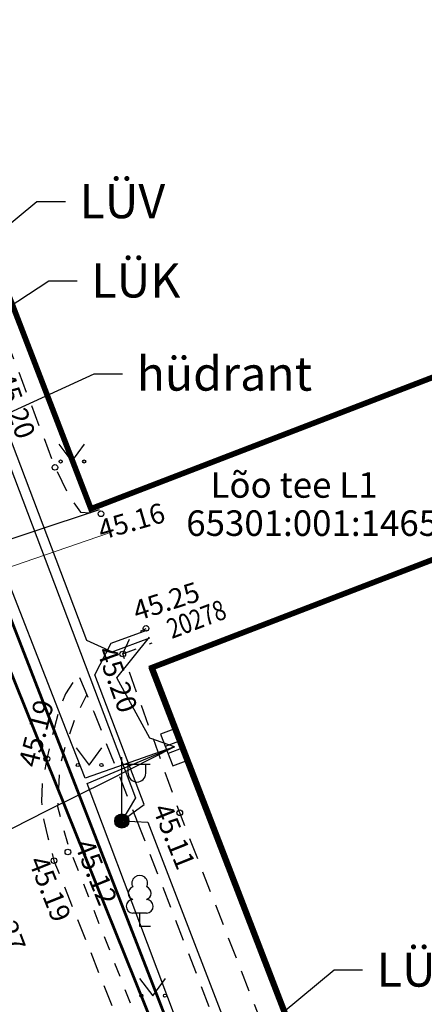
# Model space of a CAD drawing. Units: metres. Extents: x 545942 to 546450, y 6581924 to 6582458.
# Drawn here: x 546278 to 546292, y 6582141 to 6582176 of the extents above; entities that cross this region are included whole.
import ezdxf
from ezdxf import colors
from ezdxf.entities.mleader import LeaderData, LeaderLine
from ezdxf.enums import TextEntityAlignment as Align
from ezdxf.math import Vec2, Vec3

# ---------------------------------------------------------------- set-up
doc = ezdxf.new("R2010")
doc.units = ezdxf.units.M
doc.header["$MEASUREMENT"] = 0
for name, pattern in [('ASFBET', [2.5, 1.5, -1]), ('HIDDEN2', [0.1875, 0.125, -0.0625]), ('KRUUSKILL', [2, 1, -1])]:
    doc.linetypes.add(name, pattern=pattern)
for name, color, linetype in [('!DP_kanal', 86, 'PRKANAL'), ('!DP_tekst', 7, 'Continuous'), ('!DP_vesi', 160, 'PRVESI'), ('AED', 7, 'Continuous'), ('ELRAJATISMP', 6, 'Continuous'), ('HALJASTUS', 3, 'Continuous'), ('korgus-EH2000', 30, 'Continuous'), ('KTRASS', 86, 'Continuous'), ('MPKAABEL', 6, 'Continuous'), ('PIIR', 32, 'Continuous'), ('POST', 7, 'Continuous'), ('PUU', 3, 'Continuous'), ('SITRASS', 1, 'Continuous'), ('TEE', 7, 'Continuous')]:
    doc.layers.add(name, color=color, linetype=linetype)
doc.layers.add('VTRASS', color=5, linetype='Continuous', lineweight=9)
doc.styles.add('italic', font='italic.shx')
doc.styles.add('KATI', font='times.ttf', dxfattribs={"height": 2})
doc.styles.add('romanc', font='romanc.shx')
doc.styles.add('romans', font='romans.shx', dxfattribs={"height": 1})
doc.linetypes.add('-K-', pattern='A,10,-1.5,["K",romans,S=1.4,R=0,X=-0.7,Y=-0.7],-1.5,10,-3', length=26)
doc.linetypes.add('-S-', pattern='A,10,-1.5,["S",romans,S=1.4,R=0,X=-0.7,Y=-0.7],-1.5,10,-3', length=26)
doc.linetypes.add('-V-', pattern='A,10,-1.5,["V",romans,S=1.4,R=0,X=-0.7,Y=-0.7],-1.5,10,-3', length=26)
doc.linetypes.add('LA_AED', pattern='A,2.5,[136,mkm.shx,S=0.8,R=0,X=0,Y=0],2.5', length=5)
doc.linetypes.add('MP_KBL', pattern='A,8,-2,[138,mkm.shx,S=1,R=0,X=0,Y=0],6,[138,mkm.shx,S=1,R=180,X=0,Y=0],-2', length=18)
doc.linetypes.add('PRKANAL', pattern='A,4.985717,-0.269099,["K",romanc,S=0.8,R=0,X=0,Y=-0.371264],-0.789797,["1",romanc,S=0.5,R=0,X=0,Y=-0.302937],-0.441104', length=6.485717)
doc.linetypes.add('PRVESI', pattern='A,4.985717,-0.269099,["V",romanc,S=0.8,R=0,X=0,Y=-0.371264],-0.789797,["1",romanc,S=0.5,R=0,X=0,Y=-0.302937],-0.441104', length=6.485717)

# ---------------------------------------------------------------- blocks, each defined once
blk = doc.blocks.new('MURU')
at = {"color": 0, "linetype": 'Continuous'}
for p, q in [((-0.927, 1.213), (0, 0)), ((0, 0), (0.891, 1.213))]:
    blk.add_line(p, q, dxfattribs=at)
for centre in [(-0.802, 0), (0.856, 0)]:
    blk.add_ellipse(centre, major_axis=(0.0778, 0.0778), ratio=1, start_param=5.497787, end_param=11.780972, dxfattribs=at)
blk = doc.blocks.new('LEHTP1')
at = {"color": 0, "linetype": 'Continuous'}
for p, q in [((0.48, 0.95), (-0.48, 0.95)), ((0, 0), (0, 0.95)), ((0.76, 0), (0, 0))]:
    blk.add_line(p, q, dxfattribs=at)
for centre, radius, start, end in [((0, 3.04), 0.554, 332.5799, 207.4201), ((-0.34, 2.345), 0.465, 109.02174, 253.14154), ((0.34, 2.345), 0.465, 286.85082, 70.98591), ((-0.475, 1.425), 0.475, 90.0016, 269.3953), ((0.475, 1.425), 0.475, 270.6047, 89.9984)]:
    blk.add_arc(centre, radius, start, end, dxfattribs=at)
blk = doc.blocks.new('ELKAPP')
at = {"color": 0, "linetype": 'Continuous'}
for p, q in [((1.195, 0.597), (-1.195, 0.597)), ((-1.195, 0.597), (-1.195, -0.597)), ((-0.271, 0.597), (-0.271, -0.597)), ((0.271, 0.597), (0.271, -0.597)), ((1.195, -0.597), (1.195, 0.597)), ((-1.195, -0.597), (1.195, -0.597))]:
    blk.add_line(p, q, dxfattribs=at)
blk = doc.blocks.new('VAPOST')
at = {"color": 0, "linetype": 'Continuous'}
for p, q in [((0, 0.5), (0, 4.5)), ((0, 4), (2, 4)), ((0.453, 3.358), (0.453, 4)), ((1.679, 3.358), (1.679, 4))]:
    blk.add_line(p, q, dxfattribs=at)
blk.add_arc((1.066, 3.358), 0.613, 180, 0, dxfattribs=at)
blk = doc.blocks.new('MEPOST')
at = {"color": 0, "linetype": 'Continuous'}
for radius in [0.5, 0.45, 0.4, 0.35, 0.3, 0.25, 0.2, 0.15, 0.1, 0.05]:
    blk.add_circle((0, 0), radius, dxfattribs=at)

msp = doc.modelspace()

# ---------------------------------------------------------------- linework, layer by layer
at = {"layer": '!DP_kanal', "ltscale": 0.5, "const_width": 0.1}
msp.add_lwpolyline([(546275.749, 6582156.966), (546285.456, 6582132.843)], dxfattribs=at)
at = {"layer": '!DP_vesi', "const_width": 0.1}
msp.add_lwpolyline([(546276.78, 6582156.331), (546285.544, 6582133.743)], dxfattribs=at)
at = {"layer": '!DP_vesi', "color": 1, "linetype": 'HIDDEN2', "ltscale": 15}
msp.add_circle((546273.121, 6582159.97), 100, dxfattribs=at)
at = {"layer": 'AED', "linetype": 'LA_AED', "ltscale": 0.5, "flags": 128}
msp.add_lwpolyline([(546282.659, 6582153.145), (546282.265, 6582152.987), (546300.639, 6582105.348)], dxfattribs=at)
at = {"layer": 'korgus-EH2000', "linetype": 'Continuous'}
for centre in [(546278.964, 6582160.039), (546280.582, 6582158.405), (546282.168, 6582154.371), (546281.35, 6582153.468), (546278.678, 6582149.782), (546283.356, 6582147.877), (546279.418, 6582146.497), (546278.93, 6582146.192)]:
    msp.add_circle(centre, 0.1, dxfattribs=at)
at = {"layer": 'KTRASS', "linetype": '-K-', "ltscale": 0.5}
msp.add_lwpolyline([(546275.749, 6582156.966), (546280.525, 6582158.555)], dxfattribs=at)
at = {"layer": 'MPKAABEL', "linetype": 'MP_KBL', "ltscale": 0.5, "flags": 128}
for points in [[(546226.88, 6582299.239), (546225.39, 6582298.56), (546224.4, 6582295.26), (546225.97, 6582295.32), (546236.15, 6582268.58), (546235.038, 6582267.693), (546236.51, 6582267.64), (546247.56, 6582238.59), (546246.667, 6582237.711), (546247.92, 6582237.66), (546258.99, 6582208.59), (546258.249, 6582207.708), (546259.34, 6582207.65), (546264.23, 6582194.13), (546270.3, 6582178.77), (546269.661, 6582178.05), (546270.66, 6582177.84), (546280.19, 6582152.65), (546281.8, 6582148.4), (546281.317, 6582147.589), (546282.23, 6582147.55), (546293.15, 6582119.15), (546292.586, 6582118.388), (546293.51, 6582118.22), (546295.07, 6582114.16), (546294.68, 6582113.23), (546285.856, 6582109.207)], [(546283.174, 6582150.194), (546280.024, 6582149.094), (546279.436, 6582150.587), (546276.655, 6582157.725), (546273.163, 6582166.692), (546263.3, 6582191.85), (546261.264, 6582197.217), (546258.101, 6582205.548), (546255.42, 6582212.61), (546250.101, 6582226.808), (546247.033, 6582234.901), (546241.67, 6582248.85), (546243.67, 6582250.58), (546244.375, 6582250.814)], [(546281.317, 6582147.589), (546282.1, 6582148.17), (546280.37, 6582152.74), (546280.94, 6582153.85), (546282.194, 6582154.307)], [(546283.174, 6582150.194), (546282.296, 6582150.499), (546281.14, 6582152.627), (546282.295, 6582154.063)], [(546283.174, 6582150.194), (546280.815, 6582149), (546278.68, 6582147.95), (546270.75, 6582143.91), (546269.53, 6582143.27), (546267.55, 6582147.47), (546265.84, 6582150.89)], [(546286.356, 6582107.924), (546287.16, 6582108.37), (546293.714, 6582111.261), (546294.36, 6582111.59), (546288.36, 6582126.96), (546284.329, 6582137.665), (546282.214, 6582143.28), (546280.095, 6582148.906), (546283.174, 6582150.194)]]:
    msp.add_lwpolyline(points, dxfattribs=at)
at = {"layer": 'PIIR', "lineweight": 0, "ltscale": 0.5, "const_width": 0.2, "flags": 128}
for points in [[(546213.64, 6582298.15), (546218.11, 6582300.41), (546258.28, 6582318.89), (546261.94, 6582314.5), (546226.53, 6582298.11), (546244.49, 6582251.44), (546258.5, 6582215.05), (546280.23, 6582158.58), (546318.03, 6582173.13), (546328.29, 6582177.08), (546332.6, 6582165.89), (546322.34, 6582161.93), (546314.58, 6582165.38), (546282.38, 6582152.99), (546300.82, 6582105.09), (546294.49, 6582102.01), (546290.01, 6582099.81)], [(546258.5, 6582215.05), (546296.29, 6582229.6), (546318.03, 6582173.13), (546280.23, 6582158.58)], [(546282.38, 6582152.99), (546314.58, 6582165.38), (546322.34, 6582161.93), (546332.6, 6582165.89), (546347.29, 6582127.74), (546342.96, 6582125.63), (546300.82, 6582105.09)]]:
    msp.add_lwpolyline(points, close=True, dxfattribs=at)
at = {"layer": 'SITRASS', "linetype": '-S-', "ltscale": 0.5, "flags": 128}
msp.add_lwpolyline([(546264.784, 6582194.398), (546270.807, 6582178.428), (546280.072, 6582153.955), (546280.975, 6582153.547), (546282.306, 6582154.034)], dxfattribs=at)
at = {"layer": 'TEE', "linetype": 'ASFBET', "ltscale": 0.5, "flags": 128}
for points in [[(546237.634, 6582268.244), (546237.43, 6582268.143), (546237.41, 6582268.009), (546239.796, 6582261.835), (546243.742, 6582251.519), (546244.446, 6582249.791), (546244.886, 6582248.827), (546245.265, 6582248.91), (546246.65, 6582245.104), (546246.3, 6582244.899), (546246.401, 6582244.597), (546247.936, 6582240.371), (546248.11, 6582239.996), (546248.383, 6582239.666), (546248.689, 6582239.57), (546248.954, 6582239.574), (546249.319, 6582238.615), (546248.988, 6582238.154), (546249.055, 6582237.646), (546249.534, 6582236.274), (546250.967, 6582232.684), (546251.255, 6582231.978), (546251.862, 6582232.147), (546252.609, 6582229.917), (546252.111, 6582229.679), (546252.43, 6582228.843), (546252.707, 6582228.77), (546252.879, 6582228.622), (546252.884, 6582228.416), (546252.707, 6582228.135), (546255.459, 6582221.056), (546256.323, 6582221.329), (546257.66, 6582217.602), (546256.957, 6582217.258), (546258.652, 6582212.811), (546261.548, 6582205.331), (546261.803, 6582205.127), (546262.872, 6582205.48), (546263.827, 6582202.734), (546262.918, 6582202.251), (546262.841, 6582202.086), (546269.76, 6582184.021), (546277.205, 6582164.657), (546278.964, 6582160.039), (546279.473, 6582158.998), (546279.86, 6582158.46), (546280.582, 6582158.405)], [(546301.515, 6582104.259), (546300.888, 6582104.088), (546300.575, 6582104.21), (546300.424, 6582104.326), (546300.182, 6582104.564), (546299.86, 6582105.172), (546298.49, 6582108.866), (546290.28, 6582130.083), (546283.356, 6582147.877), (546281.466, 6582153.156), (546281.35, 6582153.468), (546281.621, 6582154.08), (546282.168, 6582154.371)]]:
    msp.add_lwpolyline(points, dxfattribs=at)
at = {"layer": 'TEE', "linetype": 'KRUUSKILL', "ltscale": 0.5, "flags": 128}
for points in [[(546281.35, 6582153.468), (546282.379, 6582153.857)], [(546298.148, 6582104.318), (546297.34, 6582104.55), (546296.331, 6582105.134), (546295.788, 6582105.702), (546295.339, 6582106.573), (546286.561, 6582128.597), (546279.415, 6582146.795), (546279.065, 6582148.086), (546279.144, 6582149.519), (546279.338, 6582150.242), (546279.689, 6582151.226), (546280.1, 6582152.057)]]:
    msp.add_lwpolyline(points, dxfattribs=at)
at = {"layer": 'TEE', "linetype": 'ASFBET', "ltscale": 0.5, "flags": 128}
msp.add_lwpolyline([(546281.977, 6582147.288), (546280.343, 6582151.422), (546279.787, 6582152.762), (546279.33, 6582152.071), (546279.102, 6582151.464), (546278.835, 6582150.47), (546278.678, 6582149.782), (546278.521, 6582148.955), (546278.485, 6582148.278), (546278.569, 6582147.604), (546278.703, 6582147.051), (546278.93, 6582146.192), (546286.05, 6582128.344), (546294.689, 6582106.387), (546295.197, 6582105.44), (546295.604, 6582104.975), (546296.261, 6582104.479), (546296.89, 6582104.126), (546297.669, 6582103.903), (546298.29, 6582103.975), (546298.474, 6582104.218), (546298.471, 6582104.269), (546298.359, 6582104.88), (546297.477, 6582107.178), (546288.861, 6582129.508)], close=True, dxfattribs=at)
at = {"layer": 'VTRASS', "linetype": '-V-', "ltscale": 0.5}
msp.add_lwpolyline([(546260.931, 6582197.506), (546276.78, 6582156.331), (546280.851, 6582157.721)], dxfattribs=at)

# ---------------------------------------------------------------- block references
at = {"layer": 'ELRAJATISMP', "linetype": 'Continuous', "xscale": 0.4999999999999998, "yscale": 0.4999999999999998, "zscale": 0.4999999999999998, "rotation": 291.1218932888357}
msp.add_blockref('ELKAPP', (546283.174, 6582150.194), dxfattribs=at)
at = {"layer": 'HALJASTUS', "linetype": 'Continuous', "xscale": 0.5, "yscale": 0.5, "zscale": 0.5}
for p in [(546279.563, 6582160.246), (546280.171, 6582149.56), (546282.406, 6582141.438)]:
    msp.add_blockref('MURU', p, dxfattribs=at)
at = {"layer": 'POST', "linetype": 'Continuous', "xscale": 0.5, "yscale": 0.5, "zscale": 0.5}
for name in ['VAPOST', 'MEPOST']:
    msp.add_blockref(name, (546281.317, 6582147.589), dxfattribs=at)
at = {"layer": 'PUU', "linetype": 'Continuous', "xscale": 0.5, "yscale": 0.5, "zscale": 0.5}
msp.add_blockref('LEHTP1', (546281.945, 6582143.873), dxfattribs=at)

# ---------------------------------------------------------------- texts
at = {"layer": 'korgus-EH2000', "linetype": 'Continuous', "style": 'italic'}
for s, rotation, p in [(' 45.20 ', 289.7552, (546277.42, 6582163.66)), (' 45.16 ', 16.0219, (546280.206, 6582158.089)), (' 45.25 ', 17.9242, (546281.433, 6582155.225)), (' 45.20 ', 289.8271, (546281.008, 6582154.014)), (' 45.19 ', 75.624, (546277.615, 6582149.4)), (' 45.11 ', 291.9915, (546282.956, 6582148.483)), (' 45.12 ', 291.9315, (546280.208, 6582147.224)), (' 45.19 ', 291.762, (546278.591, 6582146.637)), (' 45.27 ', 290.8541, (546277.032, 6582145.598))]:
    msp.add_text(s, height=0.7, rotation=rotation, dxfattribs=at).set_placement(p, align=Align.TOP_LEFT)
at = {"layer": 'MPKAABEL', "linetype": 'Continuous', "ltscale": 0.5, "style": 'romans', "width": 0.8}
msp.add_text('20278', height=0.7, rotation=20.7062, dxfattribs=at).set_placement((546283.074, 6582153.994))
at = {"layer": 'PIIR', "color": 240, "linetype": 'Continuous', "lineweight": 0, "style": 'romans'}
for s, p in [('Lõo tee L1', (546284.436, 6582158.969)), ('65301:001:1465', (546283.582, 6582157.625))]:
    msp.add_text(s, height=0.9, dxfattribs=at).set_placement(p)

# ---------------------------------------------------------------- leaders
at = {"layer": '!DP_tekst', "linetype": 'Continuous', "lineweight": 0, "ltscale": 10}
ml = msp.add_multileader_mtext('Standard', dxfattribs=at)
ml.set_content('LÜV', color=256, style='KATI')
ml.set_leader_properties(linetype='ByLayer', lineweight=-1)
ml.build(insert=Vec2(0, 0))
ml.multileader.update_dxf_attribs({"dogleg_length": 1, "arrow_head_size": 1})
ctx = ml.context
ctx.base_point, ctx.char_height, ctx.arrow_head_size, ctx.landing_gap_size, ctx.plane_origin = Vec3(546279.329, 6582169.395), 1.2, 1, 0.5, Vec3(546359.567, 6582056.76)
notes = []
notes.append((ctx, [(1, (1, 1, 0), (546278.329, 6582169.395), (1, 0), 1, [(0, [(546265.13, 6582158.504)], 0, [])])]))
ctx.mtext.insert, ctx.mtext.width, ctx.mtext.line_spacing_factor, ctx.mtext.line_spacing_style, ctx.mtext.flow_direction = Vec3(546279.829, 6582170.009), 25.61442, 0.8, 2, 5
ml = msp.add_multileader_mtext('Standard', dxfattribs=at)
ml.set_content('LÜK', color=256, style='KATI')
ml.set_leader_properties(linetype='ByLayer', lineweight=-1)
ml.build(insert=Vec2(0, 0))
ml.multileader.update_dxf_attribs({"dogleg_length": 1, "arrow_head_size": 1})
ctx = ml.context
ctx.base_point, ctx.char_height, ctx.arrow_head_size, ctx.landing_gap_size, ctx.plane_origin = Vec3(546279.746, 6582166.604), 1.2, 1, 0.5, Vec3(546360.417, 6582054.293)
notes.append((ctx, [(1, (1, 1, 0), (546278.746, 6582166.604), (1, 0), 1, [(0, [(546265.43, 6582157.874)], 0, [])])]))
ctx.mtext.insert, ctx.mtext.width, ctx.mtext.line_spacing_factor, ctx.mtext.line_spacing_style, ctx.mtext.flow_direction = Vec3(546280.246, 6582167.218), 25.61442, 0.8, 2, 5
ml = msp.add_multileader_mtext('Standard', dxfattribs=at)
ml.set_content('hüdrant', color=256, style='KATI')
ml.set_leader_properties(linetype='ByLayer', lineweight=-1)
ml.build(insert=Vec2(0, 0))
ml.multileader.update_dxf_attribs({"dogleg_length": 1, "arrow_head_size": 1})
ctx = ml.context
ctx.base_point, ctx.char_height, ctx.arrow_head_size, ctx.landing_gap_size, ctx.plane_origin = Vec3(546281.338, 6582163.327), 1.2, 1, 0.5, Vec3(546375.171, 6582066.026)
notes.append((ctx, [(1, (1, 1, 0), (546280.338, 6582163.327), (1, 0), 1, [(0, [(546273.087, 6582160)], 0, [])])]))
ctx.mtext.insert, ctx.mtext.line_spacing_factor, ctx.mtext.line_spacing_style, ctx.mtext.flow_direction = Vec3(546281.838, 6582163.939), 0.8, 2, 5
ml = msp.add_multileader_mtext('Standard', dxfattribs=at)
ml.set_content('LÜV', color=256, style='KATI')
ml.set_leader_properties(linetype='ByLayer', lineweight=-1)
ml.build(insert=Vec2(0, 0))
ml.multileader.update_dxf_attribs({"dogleg_length": 1, "arrow_head_size": 1})
ctx = ml.context
ctx.base_point, ctx.char_height, ctx.arrow_head_size, ctx.landing_gap_size, ctx.plane_origin = Vec3(546289.786, 6582142.344), 1.2, 1, 0.5, Vec3(546370.025, 6582029.709)
notes.append((ctx, [(1, (1, 1, 0), (546288.786, 6582142.344), (1, 0), 1, [(0, [(546275.587, 6582131.453)], 0, [])])]))
ctx.mtext.insert, ctx.mtext.width, ctx.mtext.line_spacing_factor, ctx.mtext.line_spacing_style, ctx.mtext.flow_direction = Vec3(546290.286, 6582142.958), 25.61442, 0.8, 2, 5
for ctx, leaders in notes:
    for number, flags, end, landing, length, lines in leaders:
        leader = LeaderData()
        leader.index, (leader.has_last_leader_line, leader.has_dogleg_vector, leader.attachment_direction) = number, flags
        leader.last_leader_point, leader.dogleg_vector, leader.dogleg_length = Vec3(end), Vec3(landing), length
        for number, points, colour, breaks in lines:
            line = LeaderLine()
            line.index, line.vertices, line.color, line.breaks = number, Vec3.list(points), colors.encode_raw_color(colour), breaks
            leader.lines.append(line)
        ctx.leaders.append(leader)

doc.saveas('drawing.dxf')
